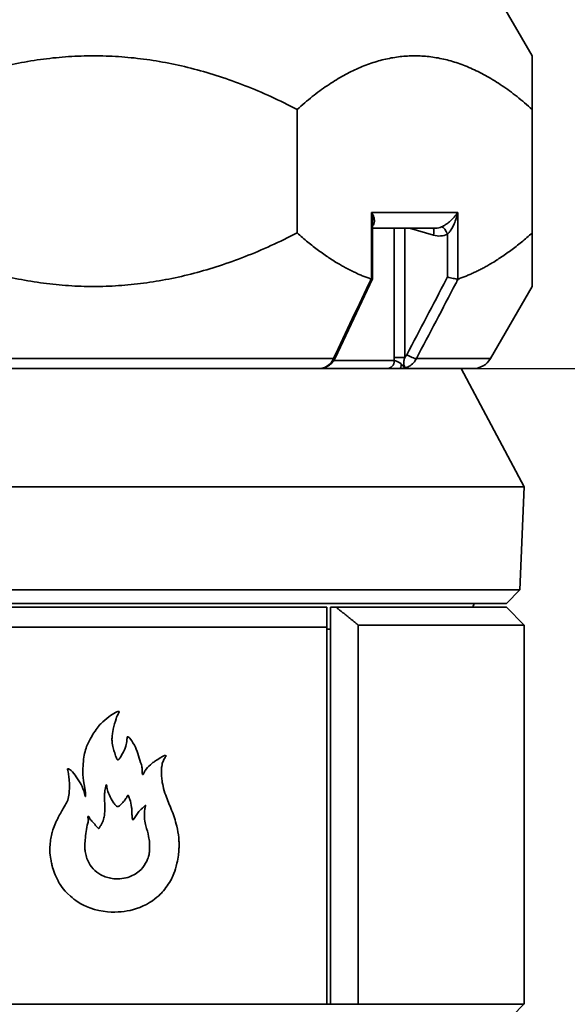
# Model space of a CAD drawing. Units: millimetres. Extents: x 20 to 205, y 5 to 292.
# Drawn here: x 63 to 77, y 199 to 224 of the extents above; entities that cross this region are included whole.
import ezdxf

# ---------------------------------------------------------------- set-up
doc = ezdxf.new("R2010")
doc.units = ezdxf.units.MM
for name, color, linetype, lineweight in [('Bemaßungen(DIN)', 7, 'Continuous', 25), ('Sichtbare Kanten(DIN)', 7, 'Continuous', 35), ('Sichtbare tangentiale Kanten(DIN)', 7, 'Continuous', 35)]:
    doc.layers.add(name, color=color, linetype=linetype, lineweight=lineweight)
doc.styles.add('Aktuell-BSI', font='arial.ttf')
doc.dimstyles.new('STANDARD-DIN-Ortner', dxfattribs={"dimtxt": 3.5, "dimasz": 2.5, "dimexe": 3.175, "dimexo": 0, "dimgap": 0.8, "dimtad": 1, "dimdec": 1, "dimrnd": 1e-08, "dimtxsty": 'Aktuell-BSI', "dimcen": 0.09, "dimdle": 10, "dimclrd": 7, "dimclre": 7, "dimclrt": 7, "dimadec": 0, "dimazin": 2, "dimtfac": 2.857143, "dimtmove": 0, "dimatfit": 3, "dimfxl": 1, "dimtolj": 1, "dimtzin": 0, "dimlwd": 25, "dimlwe": 25, "dimarcsym": 0})

# ---------------------------------------------------------------- blocks, each defined once
blk = doc.blocks.new('*D9')
at = {"layer": 'Bemaßungen(DIN)', "color": 7, "linetype": 'Continuous', "lineweight": 25, "transparency": 16777216}
for p, q in [((85.7, 227.875), (85.7, 239.367)), ((74.476, 225.375), (88.875, 225.375)), ((85.7, 215.375), (85.7, 225.375)), ((70.606, 215.375), (88.875, 215.375)), ((85.7, 212.875), (85.7, 210.375))]:
    blk.add_line(p, q, dxfattribs=at)
at = {"layer": 'Bemaßungen(DIN)', "color": 7, "linetype": 'Continuous', "transparency": 16777216}
for points in [[(85.284, 227.875), (86.117, 227.875), (85.7, 225.375)], [(85.284, 212.875), (86.117, 212.875), (85.7, 215.375)]]:
    blk.add_solid(points, dxfattribs=at)
at = {"layer": 'Defpoints', "color": 0, "linetype": 'Continuous', "transparency": 16777216}
for p in [(74.476, 225.375), (85.7, 225.375), (70.606, 215.375)]:
    blk.add_point(p, dxfattribs=at)
at = {"layer": 'Bemaßungen(DIN)', "color": 7, "linetype": 'Continuous', "lineweight": 25, "transparency": 16777216, "insert": (81.326, 231.175), "char_height": 3.5, "attachment_point": 1, "rotation": 90, "style": 'Aktuell-BSI'}
blk.add_mtext('\\A1;100', dxfattribs=at)
blk = doc.blocks.new('*D12')
at = {"layer": 'Bemaßungen(DIN)', "color": 7, "linetype": 'Continuous', "lineweight": 25, "transparency": 16777216}
for p, q in [((70.606, 215.375), (93.96, 215.375)), ((90.785, 140.875), (90.785, 212.875)), ((74.276, 138.375), (93.96, 138.375))]:
    blk.add_line(p, q, dxfattribs=at)
at = {"layer": 'Bemaßungen(DIN)', "color": 7, "linetype": 'Continuous', "transparency": 16777216}
for points in [[(90.369, 212.875), (91.202, 212.875), (90.785, 215.375)], [(90.369, 140.875), (91.202, 140.875), (90.785, 138.375)]]:
    blk.add_solid(points, dxfattribs=at)
at = {"layer": 'Defpoints', "color": 0, "linetype": 'Continuous', "transparency": 16777216}
for p in [(70.606, 215.375), (90.785, 215.375), (74.276, 138.375)]:
    blk.add_point(p, dxfattribs=at)
at = {"layer": 'Bemaßungen(DIN)', "color": 7, "linetype": 'Continuous', "lineweight": 25, "transparency": 16777216, "insert": (86.411, 169.66), "char_height": 3.5, "attachment_point": 1, "rotation": 90, "style": 'Aktuell-BSI'}
blk.add_mtext('\\A1;770', dxfattribs=at)
blk = doc.blocks.new('*D13')
at = {"layer": 'Bemaßungen(DIN)', "color": 7, "linetype": 'Continuous', "lineweight": 25, "transparency": 16777216}
for p, q in [((70.606, 215.375), (101.781, 215.375)), ((98.606, 212.875), (98.606, 125.475)), ((70.564, 122.975), (101.781, 122.975))]:
    blk.add_line(p, q, dxfattribs=at)
at = {"layer": 'Bemaßungen(DIN)', "color": 7, "linetype": 'Continuous', "transparency": 16777216}
for points in [[(98.189, 212.875), (99.022, 212.875), (98.606, 215.375)], [(98.189, 125.475), (99.022, 125.475), (98.606, 122.975)]]:
    blk.add_solid(points, dxfattribs=at)
at = {"layer": 'Defpoints', "color": 0, "linetype": 'Continuous', "transparency": 16777216}
for p in [(70.606, 215.375), (70.564, 122.975), (98.606, 122.975)]:
    blk.add_point(p, dxfattribs=at)
at = {"layer": 'Bemaßungen(DIN)', "color": 7, "linetype": 'Continuous', "lineweight": 25, "transparency": 16777216, "insert": (94.232, 169.6), "char_height": 3.5, "attachment_point": 1, "rotation": 90, "style": 'Aktuell-BSI'}
blk.add_mtext('\\A1;924', dxfattribs=at)
blk = doc.blocks.new('*D14')
at = {"layer": 'Bemaßungen(DIN)', "color": 7, "linetype": 'Continuous', "lineweight": 25, "transparency": 16777216}
for p, q in [((53.764, 288.666), (108.921, 288.666)), ((105.746, 125.475), (105.746, 286.166)), ((70.564, 122.975), (108.921, 122.975))]:
    blk.add_line(p, q, dxfattribs=at)
at = {"layer": 'Bemaßungen(DIN)', "color": 7, "linetype": 'Continuous', "transparency": 16777216}
for points in [[(105.329, 286.166), (106.162, 286.166), (105.746, 288.666)], [(105.329, 125.475), (106.162, 125.475), (105.746, 122.975)]]:
    blk.add_solid(points, dxfattribs=at)
at = {"layer": 'Defpoints', "color": 0, "linetype": 'Continuous', "transparency": 16777216}
for p in [(53.764, 288.666), (105.746, 288.666), (70.564, 122.975)]:
    blk.add_point(p, dxfattribs=at)
at = {"layer": 'Bemaßungen(DIN)', "color": 7, "linetype": 'Continuous', "lineweight": 25, "transparency": 16777216, "insert": (101.372, 193.767), "char_height": 3.5, "attachment_point": 1, "rotation": 90, "style": 'Aktuell-BSI'}
blk.add_mtext('\\A1;1657', dxfattribs=at)

msp = doc.modelspace()

# ---------------------------------------------------------------- linework, layer by layer
at = {"layer": 'Sichtbare Kanten(DIN)'}
for p, q in [((74.909, 225.125), (75.964, 223.297)), ((70.016, 218.81), (70.016, 221.94)), ((75.964, 218.81), (75.964, 221.94)), ((71.926, 217.65), (71.926, 219.083)), ((71.926, 218.931), (73.525, 218.931)), ((70.977, 215.64), (71.925, 217.648)), ((74.909, 215.625), (75.964, 217.453)), ((70.606, 215.375), (45.207, 215.375)), ((72.295, 215.375), (70.645, 215.375)), ((74.476, 215.375), (72.625, 215.375)), ((74.168, 215.375), (75.764, 212.375)), ((75.764, 212.375), (31.764, 212.375)), ((75.656, 209.767), (75.764, 212.375)), ((75.656, 209.767), (31.872, 209.767)), ((75.314, 209.425), (75.656, 209.767)), ((75.314, 209.425), (32.214, 209.425)), ((36.764, 209.325), (70.764, 209.325)), ((71.005, 209.325), (70.864, 209.325)), ((70.864, 199.275), (70.864, 209.325)), ((71.005, 209.325), (75.314, 209.325)), ((74.465, 209.325), (74.501, 209.425)), ((75.314, 209.325), (75.764, 208.875)), ((70.764, 208.825), (36.764, 208.825)), ((70.764, 199.275), (70.764, 208.825)), ((71.564, 208.875), (71.564, 199.275)), ((75.764, 208.875), (71.564, 208.875)), ((75.764, 208.875), (75.764, 199.268)), ((70.764, 208.775), (70.864, 208.775)), ((75.757, 199.275), (31.771, 199.275)), ((75.757, 199.275), (74.385, 197.875))]:
    msp.add_line(p, q, dxfattribs=at)
msp.add_arc((74.476, 215.875), 0.5, 270, 330, dxfattribs=at)
msp.add_ellipse((71.031, 215.376), major_axis=(-0.317, 0.016), ratio=0.108154, start_param=6.036235, end_param=6.046089, dxfattribs=at)
for points, weights in [([(70.016, 221.94), (64.864, 224.607), (59.713, 221.94)], [1.00722105491, 1.04275196656, 1.00722105491]), ([(75.964, 221.94), (72.99, 224.607), (70.016, 221.94)], [1.00722105491, 1.04275196656, 1.00722105491]), ([(75.964, 223.297), (75.964, 223.297), (75.964, 221.94)], [1.02498651074, 1.02498651074, 1.00722105491]), ([(59.713, 218.81), (64.864, 216.143), (70.016, 218.81)], [1.00722105491, 1.04275196656, 1.00722105491]), ([(70.016, 218.81), (70.966, 217.958), (71.889, 217.642)], [1.00722105491, 1.01830934532, 1.02247689103]), ([(74.091, 217.642), (75.014, 217.958), (75.964, 218.81)], [1.02247689103, 1.01830934532, 1.00722105491]), ([(75.964, 218.81), (75.964, 217.453), (75.964, 217.453)], [1.00722105491, 1.02498651074, 1.02498651074]), ([(70.764, 208.825), (70.764, 209.082), (70.764, 209.325)], [1.00465036814, 1.00249279495, 1]), ([(71.005, 209.325), (71.282, 209.104), (71.564, 208.875)], [1.0010729887, 1.00583275156, 1.01044847268])]:
    msp.add_rational_spline(points, weights, degree=2, dxfattribs=at)
for points in [[(71.899, 217.641), (71.895, 217.641), (71.892, 217.641), (71.889, 217.642)], [(74.091, 217.642), (74.088, 217.641), (74.085, 217.641), (74.082, 217.641)]]:
    msp.add_open_spline(points, degree=3, dxfattribs=at)
for points, knots in [([(71.926, 217.65), (71.926, 217.649), (71.925, 217.647), (71.92, 217.643), (71.911, 217.641), (71.899, 217.641)], [0.1964226, 0.1964226, 0.1964226, 0.1964226, 0.226263, 0.226263, 0.3021313, 0.3021313, 0.3021313, 0.3021313]), ([(73.824, 217.694), (73.824, 217.694), (73.825, 217.694), (73.847, 217.688), (73.87, 217.681), (73.918, 217.669), (73.942, 217.664), (73.99, 217.654), (74.013, 217.649), (74.052, 217.643), (74.069, 217.641), (74.082, 217.641)], [-0.3023959, -0.3023959, -0.3023959, -0.3023959, -0.3017371, -0.3017371, -0.227266, -0.227266, -0.1533229, -0.1533229, -0.0757694, -0.0757694, 0, 0, 0, 0]), ([(70.724, 215.4), (70.747, 215.409), (70.769, 215.419), (70.811, 215.444), (70.83, 215.457), (70.867, 215.488), (70.884, 215.504), (70.915, 215.54), (70.93, 215.559), (70.955, 215.598), (70.967, 215.618), (70.977, 215.64)], [1.6590136, 1.6590136, 1.6590136, 1.6590136, 1.7041939, 1.7041939, 1.7493743, 1.7493743, 1.7945546, 1.7945546, 1.839735, 1.839735, 1.8849153, 1.8849153, 1.8849153, 1.8849153]), ([(70.723, 215.4), (70.722, 215.4), (70.72, 215.399), (70.713, 215.396), (70.706, 215.394), (70.692, 215.389), (70.685, 215.387), (70.669, 215.383), (70.661, 215.381), (70.643, 215.378), (70.634, 215.376), (70.619, 215.375), (70.612, 215.375), (70.606, 215.375)], [0.00362611, 0.00362611, 0.00362611, 0.00362611, 0.01000482, 0.01000482, 0.02828286, 0.02828286, 0.0465609, 0.0465609, 0.06483895, 0.06483895, 0.08311699, 0.08311699, 0.09501633, 0.09501633, 0.09501633, 0.09501633]), ([(70.606, 215.375), (70.606, 215.375), (70.607, 215.375), (70.618, 215.375), (70.631, 215.375), (70.645, 215.375)], [-0.08273291, -0.08273291, -0.08273291, -0.08273291, -0.07760537, -0.07760537, 0, 0, 0, 0]), ([(72.295, 215.375), (72.303, 215.375), (72.313, 215.375), (72.345, 215.375), (72.371, 215.375), (72.42, 215.375), (72.443, 215.375), (72.488, 215.375), (72.511, 215.375), (72.549, 215.375), (72.564, 215.375), (72.595, 215.375), (72.61, 215.375), (72.625, 215.375)], [-0.4233197, -0.4233197, -0.4233197, -0.4233197, -0.3641114, -0.3641114, -0.2500216, -0.2500216, -0.1681188, -0.1681188, -0.0933993, -0.0933993, -0.0467023, -0.0467023, 0, 0, 0, 0]), ([(66.84, 204.186), (66.888, 204.062), (66.934, 203.928), (66.992, 203.685), (67.009, 203.589), (67.022, 203.453), (67.025, 203.413), (67.028, 203.345), (67.028, 203.316), (67.028, 203.256), (67.027, 203.226), (67.022, 203.145), (67.018, 203.095), (67.002, 202.978), (66.99, 202.911), (66.927, 202.633), (66.863, 202.498), (66.772, 202.323), (66.689, 202.205), (66.553, 202.055), (66.425, 201.919), (65.98, 201.68), (65.755, 201.63), (65.371, 201.595), (65.086, 201.596), (64.536, 201.796), (64.379, 201.914), (64.077, 202.188), (63.99, 202.349), (63.895, 202.525), (63.845, 202.671), (63.808, 202.807), (63.8, 202.843), (63.789, 202.903), (63.786, 202.924), (63.768, 203.021), (63.759, 203.067), (63.759, 203.226), (63.762, 203.286), (63.771, 203.405), (63.779, 203.461), (63.793, 203.534), (63.798, 203.557), (63.81, 203.601), (63.818, 203.633), (63.855, 203.746), (63.874, 203.802), (63.915, 203.893), (63.937, 203.936), (63.997, 204.053), (64.049, 204.149), (64.173, 204.359), (64.203, 204.385), (64.241, 204.577), (64.247, 204.632), (64.254, 204.727), (64.255, 204.771), (64.254, 204.902), (64.248, 204.969), (64.237, 205.052), (64.228, 205.112), (64.212, 205.198), (64.207, 205.209), (64.206, 205.221), (64.206, 205.223), (64.207, 205.227), (64.207, 205.228), (64.209, 205.231), (64.21, 205.232), (64.213, 205.234), (64.216, 205.235), (64.219, 205.236), (64.222, 205.237), (64.227, 205.236), (64.228, 205.236), (64.234, 205.233), (64.242, 205.23), (64.267, 205.215), (64.283, 205.202), (64.342, 205.148), (64.385, 205.092), (64.527, 204.884), (64.584, 204.791), (64.644, 204.574), (64.651, 204.544), (64.656, 204.535), (64.657, 204.535), (64.657, 204.534), (64.658, 204.534), (64.658, 204.534), (64.658, 204.534), (64.658, 204.534), (64.658, 204.534), (64.659, 204.534), (64.659, 204.534), (64.659, 204.534), (64.659, 204.535), (64.66, 204.536), (64.66, 204.537), (64.661, 204.541), (64.661, 204.547), (64.662, 204.568), (64.661, 204.594), (64.652, 204.713), (64.638, 204.782), (64.617, 204.888), (64.602, 204.968), (64.594, 205.14), (64.594, 205.193), (64.598, 205.322), (64.603, 205.401), (64.622, 205.549), (64.633, 205.611), (64.664, 205.727), (64.683, 205.782), (64.763, 205.969), (64.841, 206.096), (64.896, 206.181), (64.899, 206.185), (64.981, 206.309), (65.03, 206.362), (65.239, 206.551), (65.361, 206.634), (65.472, 206.683), (65.489, 206.689), (65.503, 206.689), (65.505, 206.688), (65.508, 206.687), (65.51, 206.687), (65.512, 206.685), (65.512, 206.684), (65.514, 206.682), (65.514, 206.681), (65.515, 206.677), (65.515, 206.675), (65.514, 206.671), (65.513, 206.67), (65.513, 206.669), (65.513, 206.669), (65.512, 206.668), (65.512, 206.668), (65.51, 206.663), (65.509, 206.661), (65.506, 206.656), (65.504, 206.651), (65.496, 206.637), (65.486, 206.621), (65.454, 206.563), (65.444, 206.539), (65.389, 206.348), (65.365, 206.257), (65.342, 206.131), (65.337, 206.091), (65.332, 206.031), (65.331, 206.012), (65.33, 205.976), (65.33, 205.96), (65.332, 205.922), (65.333, 205.901), (65.343, 205.822), (65.356, 205.774), (65.382, 205.69), (65.394, 205.658), (65.428, 205.548), (65.438, 205.51), (65.453, 205.48), (65.457, 205.474), (65.463, 205.467), (65.466, 205.465), (65.472, 205.462), (65.475, 205.461), (65.481, 205.462), (65.484, 205.462), (65.491, 205.465), (65.496, 205.469), (65.508, 205.479), (65.517, 205.49), (65.556, 205.541), (65.594, 205.605), (65.658, 205.731), (65.68, 205.79), (65.699, 205.873), (65.703, 205.897), (65.708, 205.945), (65.709, 205.965), (65.711, 205.997), (65.711, 206.01), (65.713, 206.027), (65.714, 206.033), (65.717, 206.039), (65.719, 206.041), (65.721, 206.044), (65.722, 206.045), (65.725, 206.046), (65.726, 206.046), (65.73, 206.046), (65.732, 206.045), (65.738, 206.043), (65.742, 206.041), (65.757, 206.03), (65.77, 206.017), (65.802, 205.982), (65.849, 205.926), (65.967, 205.698), (66.008, 205.544), (66.071, 205.349), (66.082, 205.314), (66.092, 205.259), (66.094, 205.242), (66.096, 205.199), (66.096, 205.176), (66.096, 205.139), (66.097, 205.125), (66.099, 205.108), (66.101, 205.103), (66.103, 205.097), (66.105, 205.094), (66.108, 205.091), (66.109, 205.091), (66.111, 205.09), (66.113, 205.089), (66.115, 205.09), (66.117, 205.09), (66.12, 205.092), (66.121, 205.093), (66.125, 205.098), (66.127, 205.101), (66.133, 205.114), (66.138, 205.127), (66.154, 205.162), (66.169, 205.19), (66.237, 205.275), (66.287, 205.326), (66.374, 205.396), (66.401, 205.416), (66.468, 205.461), (66.506, 205.484), (66.606, 205.544), (66.625, 205.556), (66.654, 205.567), (66.663, 205.569), (66.673, 205.573), (66.677, 205.575), (66.682, 205.578), (66.683, 205.578), (66.684, 205.578), (66.685, 205.578), (66.686, 205.578), (66.687, 205.577), (66.691, 205.574), (66.693, 205.572), (66.697, 205.566), (66.699, 205.562), (66.701, 205.557), (66.701, 205.556), (66.701, 205.555), (66.701, 205.554), (66.701, 205.553), (66.701, 205.553), (66.7, 205.552), (66.7, 205.551), (66.699, 205.551), (66.698, 205.55), (66.694, 205.548), (66.69, 205.547), (66.68, 205.535), (66.676, 205.528), (66.655, 205.487), (66.637, 205.453), (66.61, 205.387), (66.598, 205.35), (66.586, 205.258), (66.584, 205.224), (66.582, 205.159), (66.582, 205.126), (66.583, 205.093), (66.584, 205.055), (66.587, 205.017), (66.598, 204.916), (66.609, 204.854), (66.641, 204.714), (66.663, 204.64), (66.734, 204.443), (66.787, 204.321), (66.84, 204.186)], [0.895726, 0.895726, 0.895726, 0.895726, 1.233921, 1.233921, 1.438732, 1.438732, 1.520839, 1.520839, 1.578883, 1.578883, 1.639403, 1.639403, 1.737243, 1.737243, 1.864956, 1.864956, 2.278762, 2.278762, 3.101722, 3.101722, 3.580482, 3.580482, 4.067841, 4.067841, 4.55139, 4.55139, 4.919115, 4.919115, 5.650967, 5.650967, 7.856615, 7.856615, 8.601735, 8.601735, 9.007066, 9.007066, 10.431045, 10.431045, 11.185147, 11.185147, 12.014351, 12.014351, 12.442717, 12.442717, 12.726899, 12.726899, 12.995539, 12.995539, 13.186284, 13.186284, 13.600981, 13.600981, 14.275432, 14.275432, 14.521509, 14.521509, 14.71552, 14.71552, 15.115355, 15.115355, 15.472273, 15.472273, 15.925565, 15.925565, 16.022295, 16.022295, 16.090258, 16.090258, 16.157228, 16.157228, 16.275636, 16.275636, 16.414605, 16.414605, 16.490205, 16.490205, 16.620674, 16.620674, 16.855961, 16.855961, 17.571148, 17.571148, 19.344472, 19.344472, 19.710157, 19.710157, 19.746376, 19.746376, 19.759681, 19.759681, 19.768224, 19.768224, 19.775785, 19.775785, 19.785008, 19.785008, 19.801465, 19.801465, 19.842662, 19.842662, 19.994593, 19.994593, 20.538098, 20.538098, 22.133871, 22.133871, 23.884446, 23.884446, 24.647112, 24.647112, 25.711636, 25.711636, 26.795985, 26.795985, 27.868452, 27.868452, 30.443686, 30.443686, 30.578843, 30.578843, 34.350779, 34.350779, 42.652711, 42.652711, 44.028511, 44.028511, 44.265709, 44.265709, 44.423037, 44.423037, 44.548719, 44.548719, 44.672932, 44.672932, 44.853864, 44.853864, 45.038736, 45.038736, 45.136982, 45.136982, 45.484632, 45.484632, 45.769451, 45.769451, 46.328759, 46.328759, 48.143516, 48.143516, 53.097035, 53.097035, 57.925309, 57.925309, 60.051152, 60.051152, 61.049601, 61.049601, 61.88281, 61.88281, 62.946668, 62.946668, 65.802681, 65.802681, 68.322051, 68.322051, 70.318607, 70.318607, 70.873329, 70.873329, 71.223226, 71.223226, 71.490773, 71.490773, 71.775736, 71.775736, 72.212282, 72.212282, 72.986871, 72.986871, 74.951149, 74.951149, 77.034112, 77.034112, 77.883096, 77.883096, 78.64814, 78.64814, 79.271839, 79.271839, 79.705932, 79.705932, 79.918817, 79.918817, 80.07579, 80.07579, 80.229979, 80.229979, 80.455516, 80.455516, 80.89251, 80.89251, 82.047547, 82.047547, 84.652876, 84.652876, 88.341716, 88.341716, 89.468016, 89.468016, 89.983666, 89.983666, 90.701368, 90.701368, 91.228654, 91.228654, 91.506834, 91.506834, 91.666744, 91.666744, 91.770775, 91.770775, 91.859903, 91.859903, 91.95522, 91.95522, 92.081001, 92.081001, 92.29383, 92.29383, 92.781628, 92.781628, 93.306721, 93.306721, 93.963731, 93.963731, 94.255873, 94.255873, 94.642637, 94.642637, 94.923359, 94.923359, 95.089549, 95.089549, 95.20555, 95.20555, 95.226383, 95.226383, 95.24178, 95.24178, 95.256637, 95.256637, 95.282399, 95.282399, 95.318778, 95.318778, 95.333689, 95.333689, 95.345724, 95.345724, 95.355943, 95.355943, 95.366731, 95.366731, 95.384434, 95.384434, 95.456026, 95.456026, 95.506936, 95.506936, 95.743924, 95.743924, 95.92944, 95.92944, 96.028854, 96.028854, 96.127458, 96.127458, 96.127458, 96.241165, 96.241165, 96.42571, 96.42571, 96.656104, 96.656104, 97.023184, 97.023184, 97.023184, 97.023184]), ([(66.231, 202.946), (66.249, 202.992), (66.261, 203.033), (66.273, 203.089), (66.277, 203.116), (66.283, 203.18), (66.284, 203.213), (66.284, 203.282), (66.283, 203.321), (66.276, 203.413), (66.269, 203.466), (66.24, 203.614), (66.212, 203.696), (66.177, 203.837), (66.165, 203.892), (66.154, 203.988), (66.152, 204.018), (66.151, 204.06), (66.151, 204.071), (66.151, 204.081), (66.152, 204.116), (66.154, 204.146), (66.16, 204.216), (66.166, 204.243), (66.172, 204.268), (66.174, 204.275), (66.177, 204.288), (66.178, 204.293), (66.18, 204.3), (66.18, 204.302), (66.18, 204.305), (66.181, 204.306), (66.181, 204.306), (66.181, 204.307), (66.181, 204.308), (66.181, 204.308), (66.18, 204.309), (66.18, 204.309), (66.18, 204.309), (66.18, 204.309), (66.179, 204.31), (66.179, 204.31), (66.179, 204.31), (66.179, 204.31), (66.178, 204.31), (66.177, 204.309), (66.176, 204.309), (66.174, 204.308), (66.169, 204.303), (66.164, 204.298), (66.147, 204.28), (66.133, 204.264), (66.095, 204.23), (66.082, 204.221), (65.986, 204.138), (65.955, 204.072), (65.899, 203.984), (65.889, 203.969), (65.875, 203.953), (65.871, 203.948), (65.865, 203.945), (65.863, 203.945), (65.86, 203.944), (65.859, 203.944), (65.856, 203.945), (65.855, 203.946), (65.853, 203.948), (65.852, 203.95), (65.848, 203.956), (65.847, 203.961), (65.842, 203.98), (65.84, 203.999), (65.837, 204.054), (65.836, 204.092), (65.834, 204.176), (65.832, 204.215), (65.819, 204.337), (65.803, 204.399), (65.774, 204.476), (65.767, 204.493), (65.747, 204.546), (65.745, 204.553), (65.741, 204.561), (65.739, 204.564), (65.737, 204.566), (65.737, 204.566), (65.735, 204.566), (65.735, 204.567), (65.734, 204.566), (65.733, 204.566), (65.732, 204.566), (65.731, 204.565), (65.73, 204.563), (65.729, 204.562), (65.717, 204.548), (65.712, 204.535), (65.693, 204.497), (65.675, 204.466), (65.619, 204.396), (65.592, 204.368), (65.548, 204.324), (65.533, 204.308), (65.51, 204.288), (65.502, 204.283), (65.489, 204.279), (65.482, 204.278), (65.464, 204.28), (65.454, 204.283), (65.43, 204.296), (65.418, 204.307), (65.397, 204.333), (65.387, 204.348), (65.331, 204.444), (65.295, 204.508), (65.229, 204.641), (65.216, 204.678), (65.202, 204.762), (65.199, 204.802), (65.193, 204.824), (65.193, 204.826), (65.191, 204.828), (65.191, 204.829), (65.19, 204.83), (65.19, 204.83), (65.189, 204.83), (65.189, 204.83), (65.188, 204.83), (65.188, 204.83), (65.187, 204.829), (65.186, 204.829), (65.185, 204.827), (65.184, 204.826), (65.181, 204.819), (65.179, 204.812), (65.169, 204.778), (65.16, 204.73), (65.149, 204.65), (65.145, 204.614), (65.141, 204.555), (65.14, 204.53), (65.141, 204.474), (65.143, 204.448), (65.148, 204.35), (65.152, 204.269), (65.149, 204.158), (65.147, 204.122), (65.136, 204.041), (65.128, 204), (65.101, 203.906), (65.08, 203.854), (65.04, 203.784), (65.03, 203.773), (65.006, 203.732), (65.003, 203.723), (64.998, 203.719), (64.997, 203.718), (64.995, 203.718), (64.995, 203.718), (64.994, 203.718), (64.993, 203.718), (64.991, 203.719), (64.991, 203.72), (64.988, 203.723), (64.986, 203.725), (64.968, 203.744), (64.958, 203.75), (64.912, 203.804), (64.897, 203.825), (64.83, 203.906), (64.809, 203.917), (64.776, 203.962), (64.771, 203.97), (64.753, 204.001), (64.749, 204.015), (64.739, 204.025), (64.737, 204.027), (64.732, 204.029), (64.73, 204.029), (64.726, 204.029), (64.724, 204.029), (64.721, 204.027), (64.72, 204.027), (64.719, 204.026), (64.718, 204.025), (64.717, 204.023), (64.717, 204.022), (64.717, 204.021), (64.717, 204.02), (64.716, 204.019), (64.716, 204.018), (64.717, 204.017), (64.717, 204.016), (64.717, 204.013), (64.718, 204.011), (64.72, 204.002), (64.723, 203.995), (64.728, 203.977), (64.73, 203.969), (64.731, 203.955), (64.732, 203.95), (64.732, 203.939), (64.732, 203.934), (64.731, 203.919), (64.73, 203.91), (64.726, 203.888), (64.723, 203.878), (64.686, 203.723), (64.663, 203.571), (64.647, 203.377), (64.643, 203.319), (64.644, 203.23), (64.646, 203.195), (64.653, 203.135), (64.661, 203.085), (64.686, 202.987), (64.703, 202.94), (64.757, 202.823), (64.8, 202.76), (64.908, 202.64), (64.975, 202.589), (65.145, 202.495), (65.245, 202.468), (65.462, 202.437), (65.604, 202.445), (65.833, 202.515), (65.931, 202.565), (66.087, 202.7), (66.142, 202.769), (66.202, 202.877), (66.219, 202.913), (66.231, 202.946)], [9.31032, 9.31032, 9.31032, 9.31032, 9.469408, 9.469408, 9.592475, 9.592475, 9.712829, 9.712829, 9.866421, 9.866421, 10.075307, 10.075307, 10.45607, 10.45607, 10.6594, 10.6594, 10.751991, 10.751991, 10.784711, 10.784711, 10.784711, 10.887722, 10.887722, 11.083145, 11.083145, 11.156655, 11.156655, 11.215309, 11.215309, 11.244117, 11.244117, 11.251713, 11.251713, 11.256736, 11.256736, 11.261401, 11.261401, 11.265349, 11.265349, 11.268113, 11.268113, 11.270958, 11.270958, 11.275026, 11.275026, 11.282854, 11.282854, 11.302252, 11.302252, 11.361559, 11.361559, 11.494965, 11.494965, 11.620996, 11.620996, 12.060393, 12.060393, 12.161885, 12.161885, 12.222089, 12.222089, 12.244483, 12.244483, 12.258203, 12.258203, 12.270195, 12.270195, 12.287239, 12.287239, 12.32184, 12.32184, 12.413465, 12.413465, 12.537335, 12.537335, 12.683617, 12.683617, 12.960035, 12.960035, 13.080343, 13.080343, 13.17681, 13.17681, 13.224111, 13.224111, 13.242292, 13.242292, 13.255673, 13.255673, 13.270001, 13.270001, 13.293552, 13.293552, 13.322876, 13.322876, 13.643027, 13.643027, 14.066734, 14.066734, 14.395801, 14.395801, 14.56342, 14.56342, 14.641629, 14.641629, 14.682149, 14.682149, 14.724253, 14.724253, 14.797846, 14.797846, 14.870638, 14.870638, 14.977592, 14.977592, 15.101991, 15.101991, 15.19002, 15.19002, 15.210106, 15.210106, 15.218605, 15.218605, 15.223669, 15.223669, 15.227884, 15.227884, 15.232658, 15.232658, 15.240496, 15.240496, 15.258014, 15.258014, 15.312204, 15.312204, 15.553166, 15.553166, 15.707877, 15.707877, 15.824729, 15.824729, 15.953857, 15.953857, 16.206131, 16.206131, 16.329116, 16.329116, 16.475752, 16.475752, 16.661043, 16.661043, 16.787105, 16.787105, 16.859949, 16.859949, 16.871625, 16.871625, 16.880062, 16.880062, 16.88818, 16.88818, 16.900183, 16.900183, 16.925181, 16.925181, 17.000438, 17.000438, 17.04252, 17.04252, 17.172187, 17.172187, 17.200564, 17.200564, 17.27353, 17.27353, 17.29161, 17.29161, 17.308436, 17.308436, 17.326843, 17.326843, 17.336639, 17.336639, 17.346345, 17.346345, 17.355904, 17.355904, 17.361962, 17.361962, 17.367665, 17.367665, 17.3755, 17.3755, 17.395416, 17.395416, 17.459053, 17.459053, 17.5061, 17.5061, 17.535948, 17.535948, 17.565722, 17.565722, 17.617259, 17.617259, 17.685881, 17.685881, 18.13347, 18.13347, 18.317578, 18.317578, 18.417366, 18.417366, 18.511937, 18.511937, 18.604742, 18.604742, 18.750515, 18.750515, 18.913841, 18.913841, 19.139156, 19.139156, 19.481914, 19.481914, 19.751907, 19.751907, 19.978641, 19.978641, 20.095031, 20.095031, 20.095031, 20.095031])]:
    msp.add_open_spline(points, degree=3, knots=knots, dxfattribs=at)
at = {"layer": 'Sichtbare tangentiale Kanten(DIN)'}
for p, q in [((71.899, 219.331), (71.899, 217.641)), ((71.899, 219.331), (74.082, 219.331)), ((74.082, 217.641), (74.082, 219.331)), ((72.474, 218.931), (72.474, 215.651)), ((72.738, 215.651), (72.738, 218.931)), ((72.857, 218.931), (73.468, 218.752)), ((73.824, 218.78), (73.824, 217.694)), ((45.061, 215.625), (70.937, 215.625)), ((70.94, 215.575), (72.476, 215.575)), ((72.474, 215.651), (72.738, 215.651)), ((73.035, 215.625), (74.909, 215.625))]:
    msp.add_line(p, q, dxfattribs=at)
for centre, major_axis, ratio, start_param, end_param in [((73.384, 218.752), (0.056, 0.192), 0.406067, 4.831252, 6.023486), ((73.609, 219.331), (0, 0.6), 0.91107, 2.879793, 3.545649), ((73.525, 219.331), (0, -0.4), 0.933593, 0, 0.404056), ((73.74, 218.78), (-0.085, 0.181), 0.386675, 4.532869, 6.068382), ((70.796, 215.725), (0.181, -0.085), 0.287854, 5.727384, 6.283185), ((72.295, 215.575), (0, -0.2), 0.903429, 0, 1.570796), ((72.877, 215.725), (0.177, -0.093), 0.210146, 4.330925, 5.90998), ((70.645, 215.575), (0, -0.2), 0.823012, 0, 0.522154), ((72.625, 215.575), (0, -0.2), 0.158535, 0, 1.109834)]:
    msp.add_ellipse(centre, major_axis=major_axis, ratio=ratio, start_param=start_param, end_param=end_param, dxfattribs=at)
for points, knots in [([(71.926, 218.991), (71.938, 219.002), (71.947, 219.015), (71.965, 219.05), (71.971, 219.072), (71.975, 219.131), (71.969, 219.17), (71.944, 219.249), (71.924, 219.29), (71.899, 219.331)], [0.0895282, 0.0895282, 0.0895282, 0.0895282, 0.1931161, 0.1931161, 0.344439, 0.344439, 0.5765605, 0.5765605, 0.8141003, 0.8141003, 0.8141003, 0.8141003]), ([(71.899, 219.331), (71.911, 219.27), (71.92, 219.208), (71.925, 219.126), (71.926, 219.105), (71.926, 219.083)], [-0.8141003, -0.8141003, -0.8141003, -0.8141003, -0.5765605, -0.5765605, -0.4904254, -0.4904254, -0.4904254, -0.4904254]), ([(74.082, 219.331), (74.056, 219.29), (74.026, 219.249), (73.961, 219.176), (73.928, 219.143), (73.866, 219.087), (73.836, 219.064), (73.779, 219.023), (73.751, 219.005), (73.706, 218.98), (73.689, 218.971), (73.672, 218.963)], [-0.0012032, -0.0012032, -0.0012032, -0.0012032, 0.2363488, 0.2363488, 0.4348412, 0.4348412, 0.5886279, 0.5886279, 0.7266398, 0.7266398, 0.8128973, 0.8128973, 0.8128973, 0.8128973]), ([(73.824, 218.78), (73.836, 218.791), (73.849, 218.804), (73.88, 218.842), (73.899, 218.869), (73.937, 218.93), (73.956, 218.965), (73.995, 219.048), (74.015, 219.098), (74.052, 219.208), (74.069, 219.27), (74.082, 219.331)], [-0.8128973, -0.8128973, -0.8128973, -0.8128973, -0.7266398, -0.7266398, -0.5886279, -0.5886279, -0.4348412, -0.4348412, -0.2363488, -0.2363488, 0.0012032, 0.0012032, 0.0012032, 0.0012032]), ([(73.824, 217.694), (73.813, 217.672), (73.801, 217.65), (73.79, 217.628), (73.623, 217.311), (73.457, 216.994), (73.125, 216.359), (72.959, 216.042), (72.793, 215.725)], [2.121236, 2.121236, 2.121236, 2.121236, 2.197518, 2.197518, 2.197518, 3.296277, 3.296277, 4.395037, 4.395037, 4.395037, 4.395037]), ([(73.035, 215.625), (73.201, 215.942), (73.367, 216.259), (73.699, 216.894), (73.865, 217.211), (74.032, 217.528), (74.051, 217.566), (74.071, 217.604), (74.091, 217.642)], [-4.395037, -4.395037, -4.395037, -4.395037, -3.296277, -3.296277, -2.197518, -2.197518, -2.197518, -2.065731, -2.065731, -2.065731, -2.065731]), ([(70.937, 215.625), (70.917, 215.583), (70.892, 215.545), (70.817, 215.458), (70.761, 215.418), (70.7, 215.396)], [-1.8849153, -1.8849153, -1.8849153, -1.8849153, -1.7976461, -1.7976461, -1.6576864, -1.6576864, -1.6576864, -1.6576864]), ([(72.654, 215.486), (72.643, 215.497), (72.634, 215.505), (72.616, 215.519), (72.608, 215.524), (72.587, 215.536), (72.575, 215.542), (72.551, 215.552), (72.54, 215.556), (72.514, 215.564), (72.501, 215.568), (72.485, 215.572), (72.48, 215.574), (72.476, 215.575)], [0, 0, 0, 0, 0.0467023, 0.0467023, 0.0933993, 0.0933993, 0.1681188, 0.1681188, 0.2500216, 0.2500216, 0.3641114, 0.3641114, 0.4233197, 0.4233197, 0.4233197, 0.4233197]), ([(72.771, 215.396), (72.759, 215.396), (72.748, 215.402), (72.728, 215.43), (72.719, 215.454), (72.712, 215.508), (72.713, 215.538), (72.722, 215.595), (72.729, 215.621), (72.738, 215.651)], [0, 0, 0, 0, 0.170157, 0.170157, 0.3737997, 0.3737997, 0.5452301, 0.5452301, 0.6712104, 0.6712104, 0.6712104, 0.6712104]), ([(72.793, 215.725), (72.784, 215.708), (72.773, 215.692), (72.754, 215.668), (72.747, 215.66), (72.738, 215.651)], [1.88491531, 1.88491531, 1.88491531, 1.88491531, 1.94332759, 1.94332759, 1.98015268, 1.98015268, 1.98015268, 1.98015268]), ([(72.771, 215.396), (72.807, 215.408), (72.842, 215.425), (72.915, 215.473), (72.952, 215.507), (73.003, 215.57), (73.02, 215.597), (73.035, 215.625)], [-2.1121442, -2.1121442, -2.1121442, -2.1121442, -2.0367872, -2.0367872, -1.9433276, -1.9433276, -1.8849153, -1.8849153, -1.8849153, -1.8849153]), ([(70.7, 215.396), (70.7, 215.396), (70.7, 215.396), (70.7, 215.396), (70.7, 215.396), (70.7, 215.396), (70.699, 215.396), (70.699, 215.395), (70.699, 215.395), (70.697, 215.395), (70.695, 215.394), (70.691, 215.393), (70.688, 215.392), (70.681, 215.389), (70.677, 215.388), (70.664, 215.384), (70.656, 215.381), (70.648, 215.38), (70.64, 215.378), (70.633, 215.377), (70.619, 215.375), (70.612, 215.375), (70.606, 215.375)], [-0.00001639, -0.00001639, -0.00001639, -0.00001639, 0.00006608, 0.00006608, 0.00014854, 0.00014854, 0.00042997, 0.00042997, 0.00139196, 0.00139196, 0.00492126, 0.00492126, 0.0118627, 0.0118627, 0.02374179, 0.02374179, 0.04749997, 0.04749997, 0.04749997, 0.07125815, 0.07125815, 0.09501633, 0.09501633, 0.09501633, 0.09501633]), ([(70.723, 215.4), (70.721, 215.399), (70.718, 215.398), (70.713, 215.397), (70.711, 215.397), (70.707, 215.396), (70.706, 215.396), (70.704, 215.396), (70.703, 215.396), (70.702, 215.396), (70.702, 215.396), (70.7, 215.396)], [-0.003626114, -0.003626114, -0.003626114, -0.003626114, -0.001391958, -0.001391958, -0.00042997, -0.00042997, -0.000148542, -0.000148542, -0.000066075, -0.000066075, 0.000016392, 0.000016392, 0.000016392, 0.000016392]), ([(72.625, 215.375), (72.637, 215.375), (72.649, 215.375), (72.673, 215.377), (72.686, 215.378), (72.698, 215.38), (72.71, 215.381), (72.722, 215.384), (72.741, 215.388), (72.747, 215.389), (72.756, 215.392), (72.76, 215.393), (72.765, 215.394), (72.767, 215.395), (72.769, 215.395), (72.77, 215.395), (72.77, 215.396), (72.77, 215.396), (72.771, 215.396), (72.771, 215.396), (72.771, 215.396), (72.771, 215.396), (72.771, 215.396)], [0, 0, 0, 0, 0.02375818, 0.02375818, 0.04751636, 0.04751636, 0.04751636, 0.07127454, 0.07127454, 0.08315363, 0.08315363, 0.09009507, 0.09009507, 0.09362437, 0.09362437, 0.09458636, 0.09458636, 0.09486779, 0.09486779, 0.09495026, 0.09495026, 0.09503272, 0.09503272, 0.09503272, 0.09503272]), ([(72.771, 215.396), (72.769, 215.396), (72.769, 215.396), (72.768, 215.396), (72.768, 215.396), (72.766, 215.396), (72.766, 215.396), (72.762, 215.397), (72.761, 215.397), (72.754, 215.399), (72.751, 215.4), (72.742, 215.404), (72.738, 215.407), (72.727, 215.414), (72.721, 215.419), (72.706, 215.432), (72.698, 215.439), (72.691, 215.447), (72.684, 215.454), (72.677, 215.461), (72.665, 215.474), (72.659, 215.48), (72.654, 215.486)], [-0.09503272, -0.09503272, -0.09503272, -0.09503272, -0.09495026, -0.09495026, -0.09486779, -0.09486779, -0.09458636, -0.09458636, -0.09362437, -0.09362437, -0.09009507, -0.09009507, -0.08315363, -0.08315363, -0.07127454, -0.07127454, -0.04751636, -0.04751636, -0.04751636, -0.02375818, -0.02375818, 0, 0, 0, 0])]:
    msp.add_open_spline(points, degree=3, knots=knots, dxfattribs=at)
for points in [[(71.889, 217.642), (71.571, 216.97), (71.254, 216.297), (70.937, 215.625)], [(72.474, 215.651), (72.474, 215.626), (72.474, 215.6), (72.476, 215.575)], [(70.724, 215.4), (70.716, 215.397), (70.708, 215.396), (70.7, 215.396)]]:
    msp.add_open_spline(points, degree=3, dxfattribs=at)

# ---------------------------------------------------------------- dimensions: what is measured, and where the dimension line sits
at = {"layer": 'Bemaßungen(DIN)', "color": 7, "linetype": 'Continuous', "lineweight": 25}
for base, p1, p2, angle, override, picture, middle in [((105.746, 288.666), (70.564, 122.975), (53.764, 288.666), 90, {"dimgap": 0.8, "dimdec": 0, "dimlfac": 10, "dimtol": 0, "dimlim": 0, "dimtp": 0, "dimtm": 0, "dimtdec": 0, "dimtofl": 0, "dimatfit": 1}, '*D14', (105.746, 198.828)), ((85.7, 225.375), (70.606, 215.375), (74.476, 225.375), 270, {"dimgap": 0.8, "dimdec": 1, "dimlfac": 10, "dimtol": 0, "dimlim": 0, "dimtp": 0, "dimtm": 0, "dimtdec": 2, "dimtofl": 1, "dimatfit": 1}, '*D9', (85.7, 234.871)), ((98.606, 122.975), (70.606, 215.375), (70.564, 122.975), 90, {"dimgap": 0.8, "dimdec": 1, "dimlfac": 10, "dimtol": 0, "dimlim": 0, "dimtp": 0, "dimtm": 0, "dimtdec": 2, "dimtofl": 0, "dimatfit": 1}, '*D13', (98.606, 173.459)), ((90.785, 215.375), (74.276, 138.375), (70.606, 215.375), 90, {"dimgap": 0.8, "dimdec": 1, "dimlfac": 10, "dimtol": 0, "dimlim": 0, "dimtp": 0, "dimtm": 0, "dimtdec": 2, "dimtofl": 0, "dimatfit": 1}, '*D12', (90.785, 173.506))]:
    dim = msp.add_linear_dim(base=base, p1=p1, p2=p2, angle=angle, dimstyle='STANDARD-DIN-Ortner', override=override, dxfattribs=at)
    dim.commit()
    dim.dimension.update_dxf_attribs({"geometry": picture, "text_midpoint": middle, "dimtype": 160})

doc.saveas('drawing.dxf')
